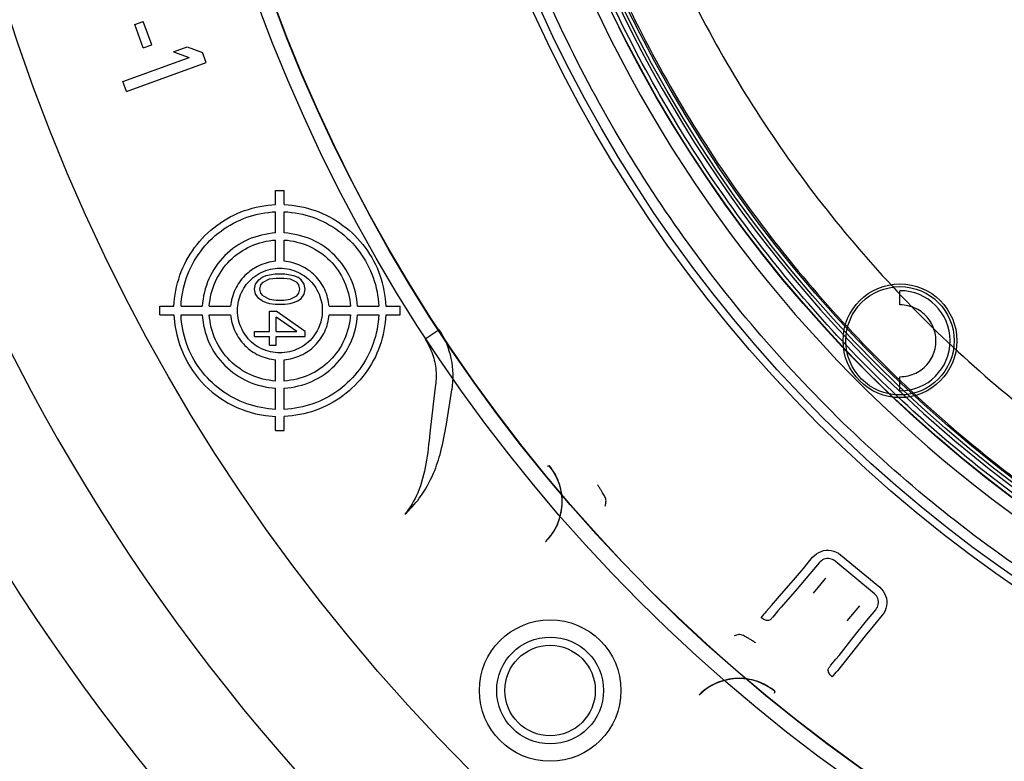
# Model space of a CAD drawing. Units: inches. Extents: x -10.3 to 31.6, y -16.8 to 15.3.
# Drawn here: x -4.7 to -3.3, y -10.6 to -9.6 of the extents above; entities that cross this region are included whole.
import ezdxf

# ---------------------------------------------------------------- set-up
doc = ezdxf.new("R2010")
doc.units = ezdxf.units.IN
doc.header["$LTSCALE"] = 0.935
doc.header["$MEASUREMENT"] = 0
doc.layers.get('0').update_dxf_attribs({"linetype": 'CONTINUOUS'})

msp = doc.modelspace()

# ---------------------------------------------------------------- linework, layer by layer
at = {"color": 7, "linetype": 'CONTINUOUS'}
for p, q in [((-4.5505, -9.5715), (-4.5387, -9.5672)), ((-4.5269, -9.5996), (-4.5387, -9.5672)), ((-4.5387, -9.6039), (-4.5505, -9.5715)), ((-4.5387, -9.6039), (-4.5269, -9.5996)), ((-4.4966, -9.6095), (-4.4777, -9.6026)), ((-4.4966, -9.6095), (-4.475, -9.6173)), ((-4.4777, -9.6026), (-4.4561, -9.6104)), ((-4.451, -9.6243), (-4.4561, -9.6104)), ((-4.5671, -9.6508), (-4.475, -9.6173)), ((-4.562, -9.6647), (-4.451, -9.6243)), ((-4.562, -9.6647), (-4.5671, -9.6508)), ((-4.3544, -9.8224), (-4.3544, -9.8026)), ((-4.3544, -9.8026), (-4.3426, -9.8026)), ((-4.3426, -9.8224), (-4.3426, -9.8026)), ((-4.3544, -9.8619), (-4.3544, -9.8323)), ((-4.3426, -9.8619), (-4.3426, -9.8323)), ((-4.3544, -9.9013), (-4.3544, -9.8717)), ((-4.3426, -9.9013), (-4.3426, -9.8717)), ((-4.3779, -9.927), (-4.3734, -9.9235)), ((-4.3734, -9.9235), (-4.3674, -9.9211)), ((-4.3719, -9.9306), (-4.3628, -9.9259)), ((-4.3674, -9.9211), (-4.3628, -9.92)), ((-4.3628, -9.92), (-4.3553, -9.9188)), ((-4.3628, -9.9259), (-4.3538, -9.9247)), ((-4.3553, -9.9188), (-4.3417, -9.9188)), ((-4.3538, -9.9247), (-4.3432, -9.9247)), ((-4.3432, -9.9247), (-4.3342, -9.9259)), ((-4.3417, -9.9188), (-4.3342, -9.92)), ((-4.3342, -9.92), (-4.3297, -9.9211)), ((-4.3342, -9.9259), (-4.3251, -9.9306)), ((-4.3297, -9.9211), (-4.3236, -9.9235)), ((-4.3191, -9.927), (-4.3236, -9.9235)), ((-4.384, -9.94), (-4.3824, -9.933)), ((-4.3824, -9.933), (-4.3779, -9.927)), ((-4.3764, -9.94), (-4.3749, -9.9341)), ((-4.3749, -9.9341), (-4.3719, -9.9306)), ((-4.3221, -9.9341), (-4.3251, -9.9306)), ((-4.3206, -9.94), (-4.3221, -9.9341)), ((-4.3146, -9.933), (-4.3191, -9.927)), ((-4.3131, -9.94), (-4.3146, -9.933)), ((-4.3824, -9.9471), (-4.384, -9.94)), ((-4.3779, -9.953), (-4.3824, -9.9471)), ((-4.3734, -9.9566), (-4.3779, -9.953)), ((-4.3749, -9.9459), (-4.3764, -9.94)), ((-4.3719, -9.9495), (-4.3749, -9.9459)), ((-4.3719, -9.9495), (-4.3628, -9.9542)), ((-4.3342, -9.9542), (-4.3251, -9.9495)), ((-4.3251, -9.9495), (-4.3221, -9.9459)), ((-4.3236, -9.9566), (-4.3191, -9.953)), ((-4.3221, -9.9459), (-4.3206, -9.94)), ((-4.3191, -9.953), (-4.3146, -9.9471)), ((-4.3146, -9.9471), (-4.3131, -9.94)), ((-3.4851, -9.962), (-3.4851, -9.9423)), ((-4.5158, -9.9759), (-4.5158, -9.9641)), ((-4.5158, -9.9641), (-4.496, -9.9641)), ((-4.4862, -9.9641), (-4.4566, -9.9641)), ((-4.4468, -9.9641), (-4.4172, -9.9641)), ((-4.3734, -9.9566), (-4.3674, -9.9589)), ((-4.3674, -9.9589), (-4.3628, -9.9601)), ((-4.3628, -9.9542), (-4.3538, -9.9554)), ((-4.3628, -9.9601), (-4.3553, -9.9613)), ((-4.3553, -9.9613), (-4.3417, -9.9613)), ((-4.3538, -9.9554), (-4.3432, -9.9554)), ((-4.3432, -9.9554), (-4.3342, -9.9542)), ((-4.3417, -9.9613), (-4.3342, -9.9601)), ((-4.3342, -9.9601), (-4.3297, -9.9589)), ((-4.3297, -9.9589), (-4.3236, -9.9566)), ((-4.2799, -9.9641), (-4.2503, -9.9641)), ((-4.2404, -9.9641), (-4.2109, -9.9641)), ((-4.201, -9.9641), (-4.1812, -9.9641)), ((-4.1812, -9.9759), (-4.1812, -9.9641)), ((-4.5158, -9.9759), (-4.496, -9.9759)), ((-4.4862, -9.9759), (-4.4566, -9.9759)), ((-4.4468, -9.9759), (-4.4172, -9.9759)), ((-4.3628, -9.9991), (-4.3628, -9.9707)), ((-4.3628, -9.9707), (-4.3538, -9.9707)), ((-4.3131, -9.9991), (-4.3538, -9.9707)), ((-4.3538, -9.9991), (-4.3538, -9.979)), ((-4.3251, -9.9991), (-4.3538, -9.979)), ((-4.2799, -9.9759), (-4.2503, -9.9759)), ((-4.2404, -9.9759), (-4.2109, -9.9759)), ((-4.201, -9.9759), (-4.1812, -9.9759)), ((-4.384, -10.0062), (-4.384, -9.9991)), ((-4.384, -9.9991), (-4.3628, -9.9991)), ((-4.384, -10.0062), (-4.3628, -10.0062)), ((-4.3628, -10.018), (-4.3628, -10.0062)), ((-4.3538, -9.9991), (-4.3251, -9.9991)), ((-4.3538, -10.018), (-4.3538, -10.0062)), ((-4.3538, -10.0062), (-4.3131, -10.0062)), ((-4.3131, -10.0062), (-4.3131, -9.9991)), ((-4.1266, -9.9968), (-4.1463, -10.0097)), ((-4.3628, -10.018), (-4.3538, -10.018)), ((-4.3544, -10.0682), (-4.3544, -10.0386)), ((-4.3426, -10.0682), (-4.3426, -10.0386)), ((-3.4851, -10.0819), (-3.4851, -10.0622)), ((-4.3544, -10.1076), (-4.3544, -10.0781)), ((-4.3426, -10.1076), (-4.3426, -10.0781)), ((-4.3544, -10.1373), (-4.3544, -10.1175)), ((-4.3426, -10.1373), (-4.3426, -10.1175)), ((-4.3544, -10.1373), (-4.3426, -10.1373)), ((-3.9732, -10.1863), (-3.9734, -10.1863)), ((-3.9786, -10.2918), (-3.9783, -10.2917)), ((-3.6196, -10.3292), (-3.6067, -10.3137)), ((-3.5976, -10.3213), (-3.6105, -10.3367)), ((-3.5208, -10.3646), (-3.5754, -10.3191)), ((-3.5679, -10.3101), (-3.5132, -10.3555)), ((-3.6304, -10.3423), (-3.6196, -10.3292)), ((-3.6105, -10.3367), (-3.6281, -10.3575)), ((-3.653, -10.3679), (-3.6305, -10.3423)), ((-3.6281, -10.3575), (-3.6507, -10.3831)), ((-3.6642, -10.3807), (-3.653, -10.3679)), ((-3.6713, -10.3893), (-3.6642, -10.3807)), ((-3.6551, -10.3883), (-3.6623, -10.3969)), ((-3.6507, -10.3831), (-3.6551, -10.3883)), ((-3.5317, -10.4023), (-3.5188, -10.3868)), ((-3.5489, -10.4234), (-3.5317, -10.4023)), ((-3.5097, -10.3944), (-3.5226, -10.4098)), ((-3.5226, -10.4098), (-3.5335, -10.4229)), ((-3.5699, -10.4503), (-3.5489, -10.4234)), ((-3.5335, -10.4229), (-3.5545, -10.4498)), ((-3.5813, -10.4642), (-3.5742, -10.4556)), ((-3.5742, -10.4556), (-3.5699, -10.4503)), ((-3.5545, -10.4498), (-3.5651, -10.4631)), ((-3.5651, -10.4631), (-3.5723, -10.4717)), ((-3.6594, -10.5004), (-3.6593, -10.5002)), ((-3.7647, -10.5052), (-3.7649, -10.5055))]:
    msp.add_line(p, q, dxfattribs=at)
at = {"color": 6, "linetype": 'CONTINUOUS'}
for p, q in [((-3.9734, -10.1863), (-3.9764, -10.1873)), ((-3.6056, -10.3637), (-3.5882, -10.3426)), ((-3.5416, -10.3814), (-3.559, -10.4024)), ((-3.711, -10.4217), (-3.7161, -10.423)), ((-3.6594, -10.5004), (-3.6603, -10.5033))]:
    msp.add_line(p, q, dxfattribs=at)
at = {"color": 7, "linetype": 'CONTINUOUS'}
for centre, radius in [((-2.2322, -8.7595), 5.9449), ((-2.2322, -8.7595), 3.2776), ((-2.2322, -8.7595), 2.285), ((-2.2324, -8.7593), 2.2638), ((-2.2324, -8.7593), 2.2634), ((-2.2324, -8.7593), 1.9337), ((-2.2324, -8.7593), 1.9232), ((-2.2324, -8.7593), 1.8351), ((-2.2324, -8.7593), 1.8346), ((-2.2324, -8.7593), 1.8179), ((-2.2324, -8.7593), 1.813), ((-3.4851, -10.0121), 0.0792), ((-3.4851, -10.0121), 0.0755), ((-3.9722, -10.4993), 0.0985), ((-3.9722, -10.4993), 0.0744)]:
    msp.add_circle(centre, radius, dxfattribs=at)
at = {"color": 6, "linetype": 'CONTINUOUS'}
for centre, radius in [((-2.2324, -8.7593), 4.9213), ((-2.2324, -8.7593), 4.8695), ((-2.2324, -8.7593), 2.6181), ((-3.9723, -10.4993), 0.063)]:
    msp.add_circle(centre, radius, dxfattribs=at)
at = {"color": 7, "linetype": 'CONTINUOUS'}
for centre, radius, start, end in [((-2.2322, -8.7595), 8.0256, 14.41175, 345.58825), ((-2.2322, -8.7595), 7.8346, 11.64026, 262.47052), ((-2.2324, -8.7593), 1.8532, 182.3813, 297.6187), ((-2.2324, -8.7593), 1.8225, 194.7475, 313.0382), ((-3.4851, -10.0121), 0.0698, 270, 90), ((-4.2254, -10.0614), 0.1181, 350.7425, 33.1551), ((-4.0344, -10.2362), 0.0788, 315.1144, 39.2933), ((-1.8409, -11.9674), 2.4168, 139.2351, 139.5), ((-3.3776, -10.6339), 0.3704, 140.2236, 140.9154), ((-3.8851, -10.2117), 0.395, 319.6257, 320.2745), ((-5.3408, -9.0545), 2.2663, 321.0107, 321.2932), ((-3.7093, -10.5614), 0.0788, 50.7072, 134.8851)]:
    msp.add_arc(centre, radius, start, end, dxfattribs=at)
at = {"color": 6, "linetype": 'CONTINUOUS'}
for centre, radius, start, end in [((-2.2324, -8.7593), 3.3957, 84.5959, 265.0663), ((-2.2324, -8.7593), 2.9528, 179.9015, 229.1895), ((-2.2324, -8.7593), 2.7953, 179.9963, 230.2597), ((-4.3485, -9.97), 0.1476, 182.2924, 267.7076), ((-3.1901, -10.4232), 0.7286, 165.2774, 165.6896), ((-2.2324, -8.7593), 3.5645, 205.0036, 242.8102), ((-2.2321, -8.7591), 3.5452, 205.0056, 242.3634)]:
    msp.add_arc(centre, radius, start, end, dxfattribs=at)
at = {"color": 7, "linetype": 'CONTINUOUS'}
for points, knots in [([(-0.3238, -8.7593), (-0.3239, -8.8766), (-0.3455, -9.112), (-0.4424, -9.4525), (-0.6, -9.7691), (-0.8132, -10.0518), (-1.075, -10.2908), (-1.3772, -10.4779), (-1.7083, -10.6059), (-2.0567, -10.6708), (-2.4105, -10.6705), (-2.7579, -10.6054), (-3.0875, -10.4778), (-3.3883, -10.2917), (-3.6495, -10.0539), (-3.8629, -9.7721), (-4.0213, -9.4554), (-4.1191, -9.1137), (-4.1408, -8.8773), (-4.141, -8.7593)], [0, 0, 0, 0, 0.058765, 0.117633, 0.176438, 0.234956, 0.294009, 0.35306, 0.412021, 0.470859, 0.5296, 0.588285, 0.646959, 0.705685, 0.764499, 0.822938, 0.88182, 0.940906, 1, 1, 1, 1]), ([(-4.0434, -8.7593), (-4.0433, -8.8706), (-4.0228, -9.0939), (-3.9308, -9.417), (-3.7813, -9.7174), (-3.5791, -9.9855), (-3.3308, -10.2123), (-3.0441, -10.3899), (-2.7299, -10.5114), (-2.3993, -10.573), (-2.0636, -10.5728), (-1.7339, -10.5111), (-1.4211, -10.39), (-1.1357, -10.2135), (-0.8878, -9.9878), (-0.6852, -9.7203), (-0.5349, -9.4197), (-0.4421, -9.0955), (-0.4215, -8.8712), (-0.4214, -8.7593)], [0, 0, 0, 0, 0.058754, 0.117609, 0.17642, 0.234931, 0.293947, 0.353002, 0.411971, 0.470812, 0.529554, 0.588243, 0.646929, 0.705673, 0.76447, 0.822927, 0.881836, 0.940921, 1, 1, 1, 1]), ([(-3.959, -8.7593), (-3.9588, -8.8654), (-3.9393, -9.0783), (-3.8517, -9.3863), (-3.7091, -9.6727), (-3.5164, -9.9282), (-3.2798, -10.1444), (-3.0065, -10.3137), (-2.707, -10.4297), (-2.3918, -10.4884), (-2.0717, -10.4883), (-1.7573, -10.4295), (-1.459, -10.314), (-1.1869, -10.1457), (-0.9505, -9.9306), (-0.7574, -9.6756), (-0.6141, -9.389), (-0.5256, -9.0799), (-0.506, -8.866), (-0.5058, -8.7593)], [0, 0, 0, 0, 0.058757, 0.117602, 0.176414, 0.234909, 0.293884, 0.352939, 0.411915, 0.470765, 0.529515, 0.588214, 0.646913, 0.705666, 0.764441, 0.822906, 0.881835, 0.940921, 1, 1, 1, 1]), ([(-1.3234, -10.3472), (-1.4156, -10.3998), (-1.6092, -10.4895), (-1.9183, -10.5712), (-2.2366, -10.5982), (-2.5546, -10.5698), (-2.8627, -10.4868), (-3.1518, -10.3518), (-3.4132, -10.1689), (-3.6392, -9.9436), (-3.8228, -9.6824), (-3.9585, -9.3932), (-4.0423, -9.0848), (-4.0615, -8.8722), (-4.062, -8.7661)], [0, 0, 0, 0, 0.083486, 0.166888, 0.250225, 0.333512, 0.416763, 0.499997, 0.583232, 0.666484, 0.749771, 0.833109, 0.916513, 1, 1, 1, 1]), ([(-4.496, -9.9641), (-4.4953, -9.9494), (-4.4899, -9.9202), (-4.469, -9.8809), (-4.4376, -9.8495), (-4.3983, -9.8286), (-4.3691, -9.8231), (-4.3544, -9.8224)], [0, 0, 0, 0, 0.200592, 0.400301, 0.599732, 0.79943, 1, 1, 1, 1]), ([(-4.3426, -9.8224), (-4.328, -9.8231), (-4.2987, -9.8286), (-4.2594, -9.8495), (-4.228, -9.8809), (-4.2071, -9.9202), (-4.2017, -9.9494), (-4.201, -9.9641)], [0, 0, 0, 0, 0.200592, 0.400301, 0.599732, 0.79943, 1, 1, 1, 1]), ([(-4.4862, -9.9641), (-4.4855, -9.9504), (-4.4804, -9.9233), (-4.4609, -9.8868), (-4.4317, -9.8576), (-4.3952, -9.8381), (-4.368, -9.833), (-4.3544, -9.8323)], [0, 0, 0, 0, 0.200587, 0.400299, 0.599734, 0.799435, 1, 1, 1, 1]), ([(-4.3426, -9.8323), (-4.329, -9.833), (-4.3018, -9.8381), (-4.2653, -9.8576), (-4.2361, -9.8868), (-4.2167, -9.9233), (-4.2115, -9.9504), (-4.2109, -9.9641)], [0, 0, 0, 0, 0.200587, 0.400299, 0.599734, 0.799435, 1, 1, 1, 1]), ([(-4.3544, -9.8619), (-4.3676, -9.8628), (-4.3938, -9.8688), (-4.4267, -9.8917), (-4.4497, -9.9247), (-4.4557, -9.9509), (-4.4566, -9.9641)], [0, 0, 0, 0, 0.251755, 0.5, 0.748245, 1, 1, 1, 1]), ([(-4.2404, -9.9641), (-4.2413, -9.9509), (-4.2474, -9.9247), (-4.2703, -9.8917), (-4.3032, -9.8688), (-4.3294, -9.8628), (-4.3426, -9.8619)], [0, 0, 0, 0, 0.251755, 0.5, 0.748245, 1, 1, 1, 1]), ([(-4.4468, -9.9641), (-4.4459, -9.9522), (-4.4403, -9.9286), (-4.4196, -9.8989), (-4.3899, -9.8782), (-4.3663, -9.8726), (-4.3544, -9.8717)], [0, 0, 0, 0, 0.25173, 0.5, 0.74827, 1, 1, 1, 1]), ([(-4.3426, -9.8717), (-4.3307, -9.8726), (-4.3071, -9.8782), (-4.2774, -9.8989), (-4.2567, -9.9286), (-4.2512, -9.9522), (-4.2503, -9.9641)], [0, 0, 0, 0, 0.25173, 0.5, 0.74827, 1, 1, 1, 1]), ([(-4.3544, -9.9013), (-4.3624, -9.9021), (-4.3783, -9.9062), (-4.3982, -9.9203), (-4.4123, -9.9402), (-4.4164, -9.9561), (-4.4172, -9.9641)], [0, 0, 0, 0, 0.251612, 0.5, 0.748388, 1, 1, 1, 1]), ([(-4.3485, -10.029), (-4.3573, -10.0288), (-4.3751, -10.0251), (-4.3962, -10.008), (-4.408, -9.9837), (-4.4081, -9.9566), (-4.3964, -9.9322), (-4.3753, -9.9149), (-4.3574, -9.9111), (-4.3485, -9.9109)], [0, 0, 0, 0, 0.143543, 0.285332, 0.427391, 0.570113, 0.712463, 0.855622, 1, 1, 1, 1]), ([(-4.3485, -9.9109), (-4.3397, -9.9111), (-4.322, -9.9149), (-4.3008, -9.9319), (-4.289, -9.9562), (-4.2889, -9.9833), (-4.3006, -10.0078), (-4.3218, -10.025), (-4.3397, -10.0288), (-4.3485, -10.029)], [0, 0, 0, 0, 0.143543, 0.285332, 0.427391, 0.570113, 0.712463, 0.855622, 1, 1, 1, 1]), ([(-4.2799, -9.9641), (-4.2807, -9.9561), (-4.2847, -9.9402), (-4.2988, -9.9203), (-4.3188, -9.9062), (-4.3346, -9.9021), (-4.3426, -9.9013)], [0, 0, 0, 0, 0.251612, 0.5, 0.748388, 1, 1, 1, 1]), ([(-3.4851, -10.0622), (-3.4776, -10.062), (-3.4624, -10.0588), (-3.4446, -10.0443), (-3.4346, -10.0237), (-3.4346, -10.0008), (-3.4444, -9.9801), (-3.4623, -9.9654), (-3.4775, -9.9622), (-3.4851, -9.962)], [0, 0, 0, 0, 0.145014, 0.286565, 0.427356, 0.570102, 0.711136, 0.85411, 1, 1, 1, 1]), ([(-4.3544, -10.1076), (-4.368, -10.1069), (-4.3952, -10.1018), (-4.4317, -10.0823), (-4.4609, -10.0531), (-4.4804, -10.0167), (-4.4855, -9.9895), (-4.4862, -9.9759)], [0, 0, 0, 0, 0.200587, 0.400299, 0.599734, 0.799435, 1, 1, 1, 1]), ([(-4.4566, -9.9759), (-4.4557, -9.989), (-4.4497, -10.0152), (-4.4267, -10.0482), (-4.3938, -10.0711), (-4.3676, -10.0771), (-4.3544, -10.0781)], [0, 0, 0, 0, 0.251755, 0.5, 0.748245, 1, 1, 1, 1]), ([(-4.3544, -10.0682), (-4.3663, -10.0673), (-4.3899, -10.0618), (-4.4196, -10.041), (-4.4403, -10.0114), (-4.4459, -9.9877), (-4.4468, -9.9759)], [0, 0, 0, 0, 0.25173, 0.5, 0.74827, 1, 1, 1, 1]), ([(-4.4172, -9.9759), (-4.4164, -9.9839), (-4.4123, -9.9997), (-4.3982, -10.0196), (-4.3783, -10.0337), (-4.3624, -10.0378), (-4.3544, -10.0386)], [0, 0, 0, 0, 0.251612, 0.5, 0.748388, 1, 1, 1, 1]), ([(-4.201, -9.9759), (-4.2017, -9.9905), (-4.2071, -10.0198), (-4.2281, -10.059), (-4.2595, -10.0904), (-4.2987, -10.1113), (-4.328, -10.1168), (-4.3426, -10.1175)], [0, 0, 0, 0, 0.200592, 0.400301, 0.599732, 0.79943, 1, 1, 1, 1]), ([(-4.2503, -9.9759), (-4.2512, -9.9877), (-4.2567, -10.0114), (-4.2774, -10.041), (-4.3071, -10.0618), (-4.3307, -10.0673), (-4.3426, -10.0682)], [0, 0, 0, 0, 0.25173, 0.5, 0.74827, 1, 1, 1, 1]), ([(-4.3426, -10.0386), (-4.3346, -10.0378), (-4.3188, -10.0337), (-4.2988, -10.0196), (-4.2847, -9.9997), (-4.2807, -9.9839), (-4.2799, -9.9759)], [0, 0, 0, 0, 0.251612, 0.5, 0.748388, 1, 1, 1, 1]), ([(-4.2109, -9.9759), (-4.2115, -9.9895), (-4.2167, -10.0167), (-4.2361, -10.0531), (-4.2653, -10.0823), (-4.3018, -10.1018), (-4.329, -10.1069), (-4.3426, -10.1076)], [0, 0, 0, 0, 0.200587, 0.400299, 0.599734, 0.799435, 1, 1, 1, 1]), ([(-4.3426, -10.0781), (-4.3294, -10.0771), (-4.3032, -10.0711), (-4.2703, -10.0482), (-4.2474, -10.0152), (-4.2413, -9.989), (-4.2404, -9.9759)], [0, 0, 0, 0, 0.251755, 0.5, 0.748245, 1, 1, 1, 1]), ([(-4.1463, -10.0097), (-4.1421, -10.0162), (-4.1352, -10.0303), (-4.1303, -10.0532), (-4.131, -10.0689), (-4.1322, -10.0766)], [0, 0, 0, 0, 0.333289, 0.666646, 1, 1, 1, 1]), ([(-4.1322, -10.0766), (-4.1346, -10.0979), (-4.1392, -10.1336), (-4.1438, -10.1833), (-4.1542, -10.2222), (-4.1671, -10.2448), (-4.1747, -10.2536)], [0, 0, 0, 0, 0.349277, 0.58502, 0.811191, 1, 1, 1, 1]), ([(-4.1747, -10.2536), (-4.1672, -10.247), (-4.1513, -10.2294), (-4.1345, -10.1995), (-4.1232, -10.1642), (-4.1157, -10.1252), (-4.1116, -10.0963), (-4.1089, -10.0804)], [0, 0, 0, 0, 0.158932, 0.371203, 0.53766, 0.744345, 1, 1, 1, 1]), ([(-3.9783, -10.2917), (-3.9716, -10.285), (-3.9606, -10.2691), (-3.9538, -10.2408), (-3.9574, -10.2115), (-3.967, -10.1939), (-3.9732, -10.1863)], [0, 0, 0, 0, 0.24686, 0.491189, 0.743273, 1, 1, 1, 1]), ([(-3.6067, -10.3137), (-3.6035, -10.3102), (-3.5955, -10.3042), (-3.5806, -10.3028), (-3.5716, -10.3072), (-3.5679, -10.3101)], [0, 0, 0, 0, 0.334585, 0.667279, 1, 1, 1, 1]), ([(-3.5754, -10.3191), (-3.5775, -10.3174), (-3.5827, -10.315), (-3.5912, -10.3158), (-3.5959, -10.3192), (-3.5976, -10.3213)], [0, 0, 0, 0, 0.331094, 0.664122, 1, 1, 1, 1]), ([(-3.5188, -10.3868), (-3.5171, -10.3847), (-3.5146, -10.3795), (-3.5154, -10.371), (-3.5187, -10.3663), (-3.5208, -10.3646)], [0, 0, 0, 0, 0.335846, 0.669601, 1, 1, 1, 1]), ([(-3.5132, -10.3555), (-3.5097, -10.3587), (-3.5038, -10.3667), (-3.5024, -10.3816), (-3.5068, -10.3906), (-3.5097, -10.3944)], [0, 0, 0, 0, 0.333128, 0.665424, 1, 1, 1, 1]), ([(-3.6651, -10.4003), (-3.6659, -10.4012), (-3.6689, -10.4023), (-3.6738, -10.4011), (-3.677, -10.3991), (-3.6786, -10.3978)], [0, 0, 0, 0, 0.245489, 0.582231, 1, 1, 1, 1]), ([(-3.5793, -10.4804), (-3.5808, -10.4792), (-3.5833, -10.4764), (-3.5855, -10.4719), (-3.585, -10.4686), (-3.5842, -10.4676)], [0, 0, 0, 0, 0.396764, 0.738681, 1, 1, 1, 1]), ([(-3.6593, -10.5002), (-3.6667, -10.4942), (-3.6836, -10.4848), (-3.7124, -10.4806), (-3.7412, -10.4871), (-3.7578, -10.4983), (-3.7647, -10.5052)], [0, 0, 0, 0, 0.247477, 0.492061, 0.743907, 1, 1, 1, 1])]:
    msp.add_open_spline(points, degree=3, knots=knots, dxfattribs=at)
at = {"color": 6, "linetype": 'CONTINUOUS'}
for points, knots in [([(-3.8947, -10.238), (-3.8945, -10.2371), (-3.8943, -10.2352), (-3.8948, -10.2324), (-3.8959, -10.2296), (-3.8975, -10.2267), (-3.8993, -10.2237), (-3.9014, -10.2203), (-3.9037, -10.2166), (-3.9053, -10.214), (-3.9061, -10.2127)], [0, 0, 0, 0, 0.097858, 0.197459, 0.301501, 0.414519, 0.54046, 0.680117, 0.834922, 1, 1, 1, 1]), ([(-3.6859, -10.4329), (-3.6874, -10.432), (-3.6902, -10.4302), (-3.6943, -10.4277), (-3.698, -10.4254), (-3.7014, -10.4235), (-3.7046, -10.422), (-3.7079, -10.4213), (-3.71, -10.4214), (-3.711, -10.4217)], [0, 0, 0, 0, 0.186395, 0.357251, 0.511506, 0.649043, 0.773559, 0.889243, 1, 1, 1, 1])]:
    msp.add_open_spline(points, degree=3, knots=knots, dxfattribs=at)

doc.saveas('drawing.dxf')
